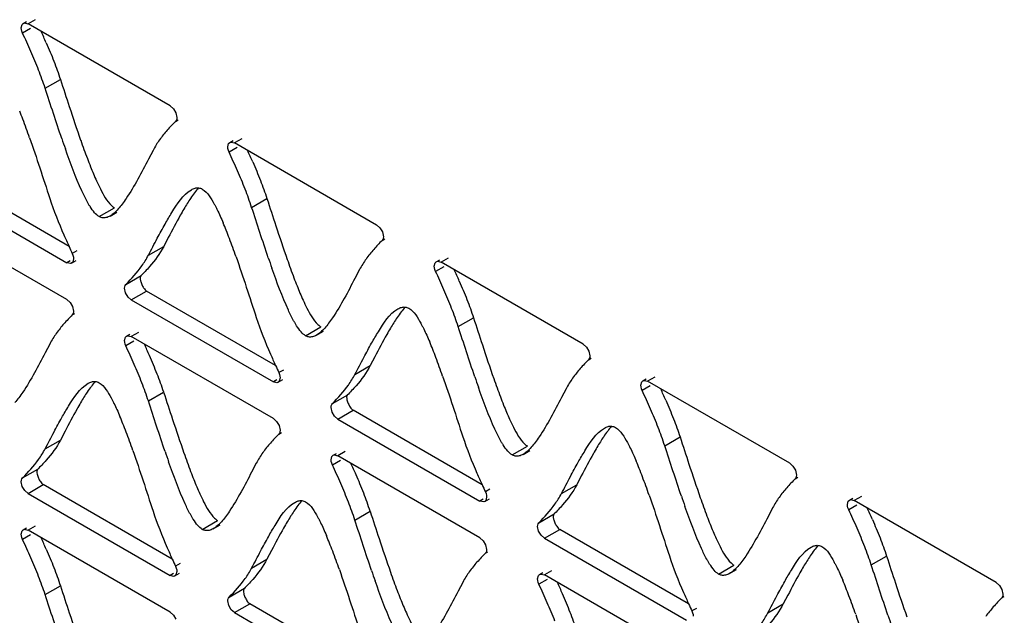
# Model space of a CAD drawing. Units: millimetres. Extents: x -2 to 5252, y -2 to 3712.
# Drawn here: x 3283 to 3330, y 1261 to 1290 of the extents above; entities that cross this region are included whole.
import ezdxf

# ---------------------------------------------------------------- set-up
doc = ezdxf.new("R2010")
doc.units = ezdxf.units.MM
doc.header["$LTSCALE"] = 288.75
doc.layers.add('00_COMPONENTS', color=7, linetype='CONTINUOUS')

msp = doc.modelspace()

# ---------------------------------------------------------------- linework, layer by layer
at = {"layer": '00_COMPONENTS', "linetype": 'Continuous'}
for p, q in [((3282.751, 1290.015), (3282.915, 1290.109)), ((3283.333, 1290.194), (3282.983, 1289.992)), ((3283.11, 1289.771), (3282.718, 1289.545)), ((3289.883, 1286.008), (3282.983, 1289.992)), ((3283.814, 1286.865), (3284.557, 1287.294)), ((3290.148, 1285.254), (3290.275, 1285.328)), ((3290.161, 1285.668), (3290.21, 1285.441)), ((3292.781, 1284.224), (3292.945, 1284.319)), ((3293.363, 1284.404), (3293.013, 1284.202)), ((3289.054, 1283.839), (3288.829, 1283.411)), ((3293.14, 1283.981), (3292.747, 1283.754)), ((3299.912, 1280.217), (3293.013, 1284.202)), ((3277.97, 1282.369), (3284.868, 1278.385)), ((3284.977, 1279.18), (3278.713, 1282.797)), ((3293.844, 1281.074), (3294.586, 1281.503)), ((3286.434, 1280.626), (3287.176, 1281.054)), ((3284.868, 1276.599), (3277.97, 1280.583)), ((3286.965, 1280.654), (3287.297, 1280.846)), ((3289.794, 1279.602), (3289.571, 1279.175)), ((3300.177, 1279.464), (3300.305, 1279.537)), ((3300.191, 1279.877), (3300.24, 1279.65)), ((3288.828, 1278.747), (3289.571, 1279.175)), ((3285.356, 1278.961), (3285.133, 1278.833)), ((3303.392, 1278.613), (3303.042, 1278.411)), ((3285.032, 1278.48), (3284.868, 1278.385)), ((3285.1, 1278.362), (3285.329, 1278.494)), ((3303.169, 1278.19), (3302.777, 1277.964)), ((3302.81, 1278.434), (3302.974, 1278.529)), ((3309.942, 1274.427), (3303.042, 1278.411)), ((3287.735, 1277.332), (3288.477, 1277.76)), ((3299.083, 1278.049), (3298.859, 1277.621)), ((3287.721, 1276.918), (3287.672, 1277.145)), ((3288, 1276.578), (3288.742, 1277.007)), ((3295.006, 1273.39), (3288.742, 1277.007)), ((3285.147, 1276.259), (3285.196, 1276.032)), ((3288, 1276.578), (3294.898, 1272.595)), ((3285.133, 1275.846), (3285.26, 1275.919)), ((3303.873, 1275.284), (3304.616, 1275.713)), ((3296.463, 1274.835), (3297.206, 1275.264)), ((3287.768, 1274.815), (3287.932, 1274.91)), ((3288.349, 1274.994), (3287.999, 1274.792)), ((3294.898, 1270.809), (3287.999, 1274.792)), ((3296.994, 1274.863), (3297.326, 1275.055)), ((3284.038, 1274.432), (3283.813, 1274.004)), ((3288.127, 1274.571), (3287.735, 1274.344)), ((3299.824, 1273.811), (3299.6, 1273.385)), ((3310.22, 1274.087), (3310.269, 1273.86)), ((3298.858, 1272.956), (3299.6, 1273.385)), ((3310.207, 1273.673), (3310.334, 1273.747)), ((3295.385, 1273.171), (3295.163, 1273.042)), ((3313.421, 1272.823), (3313.071, 1272.621)), ((3295.062, 1272.69), (3294.898, 1272.595)), ((3295.129, 1272.572), (3295.358, 1272.704)), ((3313.199, 1272.4), (3312.806, 1272.173)), ((3312.84, 1272.644), (3313.004, 1272.738)), ((3319.971, 1268.637), (3313.071, 1272.621)), ((3288.828, 1271.667), (3289.57, 1272.096)), ((3297.764, 1271.541), (3298.507, 1271.97)), ((3309.113, 1272.259), (3308.888, 1271.83)), ((3297.751, 1271.128), (3297.702, 1271.355)), ((3298.029, 1270.788), (3298.771, 1271.216)), ((3305.036, 1267.599), (3298.771, 1271.216)), ((3295.176, 1270.469), (3295.225, 1270.242)), ((3298.029, 1270.788), (3304.927, 1266.805)), ((3284.781, 1270.193), (3284.557, 1269.767)), ((3295.162, 1270.056), (3295.29, 1270.129)), ((3283.815, 1269.338), (3284.557, 1269.767)), ((3306.493, 1269.045), (3307.235, 1269.474)), ((3313.903, 1269.494), (3314.645, 1269.922)), ((3297.797, 1269.025), (3297.961, 1269.119)), ((3298.379, 1269.204), (3298.029, 1269.002)), ((3304.927, 1265.019), (3298.029, 1269.002)), ((3307.024, 1269.073), (3307.356, 1269.265)), ((3294.067, 1268.642), (3293.843, 1268.213)), ((3298.157, 1268.781), (3297.764, 1268.554)), ((3282.718, 1267.925), (3283.461, 1268.354)), ((3309.853, 1268.021), (3309.63, 1267.595)), ((3320.25, 1268.297), (3320.299, 1268.069)), ((3282.705, 1267.511), (3282.656, 1267.739)), ((3282.983, 1267.172), (3283.725, 1267.6)), ((3289.991, 1263.982), (3283.725, 1267.6)), ((3308.887, 1267.166), (3309.63, 1267.595)), ((3320.236, 1267.883), (3320.363, 1267.957)), ((3282.983, 1267.172), (3289.883, 1263.187)), ((3305.415, 1267.381), (3305.192, 1267.252)), ((3305.091, 1266.899), (3304.927, 1266.805)), ((3305.159, 1266.782), (3305.387, 1266.914)), ((3323.228, 1266.61), (3322.836, 1266.383)), ((3322.869, 1266.853), (3323.033, 1266.948)), ((3323.451, 1267.032), (3323.101, 1266.83)), ((3330.001, 1262.846), (3323.101, 1266.83)), ((3298.857, 1265.877), (3299.6, 1266.305)), ((3307.794, 1265.751), (3308.536, 1266.18)), ((3319.142, 1266.468), (3318.918, 1266.04)), ((3291.447, 1265.428), (3292.19, 1265.856)), ((3291.978, 1265.456), (3292.31, 1265.647)), ((3283.11, 1265.166), (3282.718, 1264.939)), ((3282.751, 1265.41), (3282.915, 1265.504)), ((3283.333, 1265.589), (3282.983, 1265.387)), ((3289.883, 1261.402), (3282.983, 1265.387)), ((3307.78, 1265.337), (3307.731, 1265.565)), ((3308.058, 1264.997), (3308.801, 1265.426)), ((3315.065, 1261.809), (3308.801, 1265.426)), ((3305.206, 1264.679), (3305.255, 1264.451)), ((3308.058, 1264.997), (3314.957, 1261.014)), ((3294.81, 1264.402), (3294.587, 1263.976)), ((3305.192, 1264.265), (3305.319, 1264.339)), ((3290.37, 1263.764), (3290.148, 1263.635)), ((3293.844, 1263.548), (3294.587, 1263.976)), ((3323.932, 1263.703), (3324.675, 1264.132)), ((3290.047, 1263.282), (3289.883, 1263.187)), ((3290.115, 1263.164), (3290.343, 1263.297)), ((3307.827, 1263.234), (3307.991, 1263.329)), ((3308.408, 1263.413), (3308.058, 1263.211)), ((3316.522, 1263.255), (3317.265, 1263.683)), ((3317.053, 1263.283), (3317.385, 1263.474)), ((3304.097, 1262.851), (3303.872, 1262.423)), ((3308.186, 1262.99), (3307.794, 1262.764)), ((3314.957, 1259.228), (3308.058, 1263.211)), ((3283.814, 1262.26), (3284.557, 1262.688)), ((3292.748, 1262.134), (3293.49, 1262.563)), ((3330.279, 1262.506), (3330.328, 1262.279)), ((3292.734, 1261.721), (3292.685, 1261.948)), ((3293.013, 1261.381), (3293.755, 1261.81)), ((3300.021, 1258.192), (3293.755, 1261.81)), ((3318.917, 1261.375), (3319.659, 1261.804)), ((3319.883, 1262.231), (3319.659, 1261.804)), ((3330.266, 1262.093), (3330.393, 1262.166)), ((3293.013, 1261.381), (3299.912, 1257.397)), ((3315.444, 1261.59), (3315.222, 1261.462))]:
    msp.add_line(p, q, dxfattribs=at)
for points in [[(3282.656, 1289.803), (3282.697, 1289.963), (3282.751, 1290.015)], [(3282.751, 1290.015), (3282.811, 1290.035), (3282.982, 1289.992)], [(3282.718, 1289.545), (3282.684, 1289.633), (3282.663, 1289.72), (3282.656, 1289.803)], [(3289.882, 1286.009), (3290.043, 1285.868), (3290.161, 1285.668)], [(3290.21, 1285.441), (3290.203, 1285.366), (3290.182, 1285.303), (3290.148, 1285.254)], [(3292.685, 1284.012), (3292.727, 1284.173), (3292.78, 1284.224)], [(3292.747, 1283.754), (3292.713, 1283.842), (3292.692, 1283.93), (3292.685, 1284.012)], [(3292.78, 1284.224), (3292.84, 1284.244), (3293.012, 1284.202)], [(3299.911, 1280.218), (3300.072, 1280.077), (3300.191, 1279.877)], [(3300.24, 1279.65), (3300.233, 1279.576), (3300.211, 1279.513), (3300.177, 1279.464)], [(3285.196, 1278.574), (3285.154, 1278.414), (3285.1, 1278.362)], [(3285.133, 1278.833), (3285.167, 1278.745), (3285.189, 1278.657), (3285.196, 1278.574)], [(3285.1, 1278.362), (3285.041, 1278.343), (3284.869, 1278.385)], [(3302.714, 1278.222), (3302.756, 1278.382), (3302.81, 1278.434)], [(3302.777, 1277.964), (3302.743, 1278.052), (3302.722, 1278.139), (3302.714, 1278.222)], [(3302.81, 1278.434), (3302.87, 1278.454), (3303.041, 1278.411)], [(3287.672, 1277.145), (3287.679, 1277.22), (3287.7, 1277.283), (3287.735, 1277.332)], [(3288, 1276.577), (3287.84, 1276.718), (3287.721, 1276.918)], [(3284.867, 1276.6), (3285.028, 1276.459), (3285.147, 1276.259)], [(3285.196, 1276.032), (3285.188, 1275.958), (3285.167, 1275.895), (3285.133, 1275.846)], [(3287.672, 1274.603), (3287.714, 1274.763), (3287.767, 1274.815)], [(3287.767, 1274.815), (3287.827, 1274.835), (3287.999, 1274.792)], [(3287.735, 1274.344), (3287.7, 1274.433), (3287.679, 1274.52), (3287.672, 1274.603)], [(3309.941, 1274.428), (3310.102, 1274.287), (3310.22, 1274.087)], [(3310.269, 1273.86), (3310.262, 1273.785), (3310.241, 1273.722), (3310.207, 1273.673)], [(3295.163, 1273.042), (3295.197, 1272.954), (3295.218, 1272.867), (3295.225, 1272.784)], [(3295.13, 1272.572), (3295.07, 1272.552), (3294.899, 1272.595)], [(3295.225, 1272.784), (3295.184, 1272.624), (3295.13, 1272.572)], [(3312.744, 1272.432), (3312.786, 1272.592), (3312.839, 1272.644)], [(3312.806, 1272.173), (3312.772, 1272.262), (3312.751, 1272.349), (3312.744, 1272.432)], [(3312.839, 1272.644), (3312.899, 1272.664), (3313.071, 1272.621)], [(3297.702, 1271.355), (3297.709, 1271.43), (3297.73, 1271.493), (3297.764, 1271.541)], [(3298.03, 1270.787), (3297.869, 1270.928), (3297.751, 1271.128)], [(3294.897, 1270.81), (3295.057, 1270.669), (3295.176, 1270.469)], [(3295.225, 1270.242), (3295.218, 1270.167), (3295.197, 1270.104), (3295.162, 1270.056)], [(3297.701, 1268.813), (3297.743, 1268.973), (3297.797, 1269.025)], [(3297.797, 1269.025), (3297.857, 1269.045), (3298.028, 1269.002)], [(3297.764, 1268.554), (3297.73, 1268.642), (3297.709, 1268.73), (3297.701, 1268.813)], [(3319.97, 1268.637), (3320.131, 1268.496), (3320.25, 1268.297)], [(3320.299, 1268.069), (3320.292, 1267.995), (3320.27, 1267.932), (3320.236, 1267.883)], [(3282.656, 1267.739), (3282.663, 1267.813), (3282.684, 1267.876), (3282.718, 1267.925)], [(3282.984, 1267.171), (3282.823, 1267.312), (3282.705, 1267.511)], [(3305.192, 1267.252), (3305.226, 1267.164), (3305.248, 1267.076), (3305.255, 1266.994)], [(3305.159, 1266.782), (3305.1, 1266.762), (3304.928, 1266.804)], [(3305.255, 1266.994), (3305.213, 1266.833), (3305.159, 1266.782)], [(3322.773, 1266.641), (3322.815, 1266.802), (3322.869, 1266.853)], [(3322.836, 1266.383), (3322.802, 1266.471), (3322.781, 1266.559), (3322.773, 1266.641)], [(3322.869, 1266.853), (3322.929, 1266.873), (3323.1, 1266.831)], [(3307.731, 1265.565), (3307.738, 1265.639), (3307.759, 1265.702), (3307.794, 1265.751)], [(3282.656, 1265.198), (3282.697, 1265.358), (3282.751, 1265.41)], [(3282.718, 1264.939), (3282.684, 1265.027), (3282.663, 1265.115), (3282.656, 1265.198)], [(3282.751, 1265.41), (3282.811, 1265.429), (3282.982, 1265.387)], [(3308.059, 1264.997), (3307.899, 1265.138), (3307.78, 1265.337)], [(3304.926, 1265.019), (3305.087, 1264.878), (3305.206, 1264.679)], [(3305.255, 1264.451), (3305.247, 1264.377), (3305.226, 1264.314), (3305.192, 1264.265)], [(3290.21, 1263.376), (3290.169, 1263.216), (3290.115, 1263.164)], [(3290.148, 1263.635), (3290.182, 1263.547), (3290.203, 1263.459), (3290.21, 1263.376)], [(3307.826, 1263.234), (3307.886, 1263.254), (3308.057, 1263.212)], [(3290.115, 1263.164), (3290.055, 1263.145), (3289.884, 1263.187)], [(3307.731, 1263.022), (3307.772, 1263.183), (3307.826, 1263.234)], [(3307.794, 1262.764), (3307.759, 1262.852), (3307.738, 1262.939), (3307.731, 1263.022)], [(3330, 1262.847), (3330.161, 1262.706), (3330.279, 1262.506)], [(3330.328, 1262.279), (3330.321, 1262.204), (3330.3, 1262.141), (3330.266, 1262.093)], [(3292.685, 1261.948), (3292.692, 1262.023), (3292.713, 1262.086), (3292.748, 1262.134)], [(3289.882, 1261.403), (3290.043, 1261.262), (3290.161, 1261.063)], [(3293.013, 1261.38), (3292.853, 1261.521), (3292.734, 1261.721)], [(3315.222, 1261.462), (3315.256, 1261.373), (3315.277, 1261.286), (3315.284, 1261.203)]]:
    msp.add_lwpolyline(points, dxfattribs=at)
for centre, radius, start, end in [((3247.39, 1273.117), 39.814, 23.6214, 24.4982), ((3259.15, 1276.435), 25.213, 20.7177, 21.6811), ((3246.778, 1271.788), 38.429, 19.2535, 20.6718), ((3342.115, 1304.007), 60.738, 198.81498, 199.31715), ((3321.713, 1296.984), 38.319, 199.2697, 200.6903), ((3257.42, 1267.326), 39.814, 23.6214, 24.4982), ((3309.396, 1292.354), 25.161, 200.7361, 201.7004), ((3305.217, 1272.34), 17.026, 149.4581, 150.6318), ((3275.078, 1272.991), 18.865, 21.6765, 22.8687), ((3320.388, 1295.31), 38.914, 203.5934, 204.4892), ((3269.18, 1270.644), 25.213, 20.7177, 21.6811), ((3256.807, 1265.998), 38.429, 19.2535, 20.6718), ((3346.171, 1307.029), 67.236, 204.46943, 204.79453), ((3352.144, 1298.217), 60.738, 198.81498, 199.31715), ((3331.742, 1291.194), 38.319, 199.2697, 200.6903), ((3319.425, 1286.563), 25.161, 200.7361, 201.7004), ((3267.449, 1261.536), 39.814, 23.6214, 24.4982), ((3315.247, 1266.55), 17.026, 149.4581, 150.6318), ((3254.364, 1258.82), 37.658, 23.5569, 24.483), ((3285.108, 1267.201), 18.865, 21.6765, 22.8687), ((3266.509, 1264.095), 24.417, 21.3266, 23.6021), ((3330.417, 1289.52), 38.914, 203.5934, 204.4892), ((3279.209, 1264.854), 25.213, 20.7177, 21.6811), ((3266.837, 1260.207), 38.429, 19.2535, 20.6718), ((3265.761, 1263.664), 24.423, 21.3282, 23.6032), ((3356.201, 1301.239), 67.236, 204.46943, 204.79453), ((3273.256, 1266.729), 17.175, 18.2096, 21.326), ((3362.173, 1292.426), 60.738, 198.81498, 199.31715), ((3272.512, 1266.299), 17.176, 18.2097, 21.3276), ((3341.772, 1285.403), 38.319, 199.2697, 200.6903), ((3329.455, 1280.773), 25.161, 200.7361, 201.7004), ((3277.478, 1255.746), 39.814, 23.6214, 24.4982), ((3300.255, 1262.914), 17.079, 149.4981, 150.6681), ((3270.054, 1263.578), 18.876, 21.6805, 22.8717), ((3264.154, 1261.23), 25.226, 20.7222, 21.6851), ((3251.787, 1256.584), 38.438, 19.2585, 20.6764), ((3346.999, 1288.78), 60.607, 198.83072, 199.33414), ((3326.732, 1281.798), 38.328, 199.287, 200.7072), ((3325.276, 1260.76), 17.026, 149.4581, 150.6318), ((3264.393, 1253.03), 37.658, 23.5569, 24.483), ((3295.137, 1261.41), 18.865, 21.6765, 22.8687), ((3314.442, 1277.173), 25.197, 200.7528, 201.7153), ((3276.539, 1258.304), 24.417, 21.3266, 23.6021), ((3340.447, 1283.73), 38.914, 203.5934, 204.4892), ((3289.239, 1259.064), 25.213, 20.7177, 21.6811), ((3275.791, 1257.873), 24.423, 21.3282, 23.6032), ((3366.23, 1295.449), 67.236, 204.46943, 204.79453), ((3276.866, 1254.417), 38.429, 19.2535, 20.6718), ((3283.285, 1260.938), 17.175, 18.2096, 21.326), ((3282.541, 1260.509), 17.176, 18.2097, 21.3276), ((3372.203, 1286.636), 60.738, 198.81498, 199.31715), ((3351.801, 1279.613), 38.319, 199.2697, 200.6903), ((3287.508, 1249.955), 39.814, 23.6214, 24.4982), ((3310.284, 1257.124), 17.079, 149.4981, 150.6681), ((3339.484, 1274.983), 25.161, 200.7361, 201.7004), ((3247.39, 1248.512), 39.814, 23.6214, 24.4982), ((3280.083, 1257.787), 18.876, 21.6805, 22.8717), ((3274.184, 1255.44), 25.226, 20.7222, 21.6851), ((3324.467, 1279.684), 37.886, 203.5661, 204.486), ((3261.816, 1250.794), 38.438, 19.2585, 20.6764), ((3347.151, 1289.992), 62.801, 204.46679, 204.81455), ((3357.029, 1282.99), 60.607, 198.83072, 199.33414), ((3336.761, 1276.007), 38.328, 199.287, 200.7072), ((3335.306, 1254.969), 17.026, 149.4581, 150.6318), ((3274.423, 1247.239), 37.658, 23.5569, 24.483), ((3305.167, 1255.62), 18.865, 21.6765, 22.8687), ((3324.471, 1271.383), 25.197, 200.7528, 201.7153), ((3286.568, 1252.514), 24.417, 21.3266, 23.6021), ((3350.476, 1277.939), 38.914, 203.5934, 204.4892), ((3299.268, 1253.273), 25.213, 20.7177, 21.6811), ((3285.82, 1252.083), 24.423, 21.3282, 23.6032), ((3376.26, 1289.658), 67.236, 204.46943, 204.79453), ((3286.896, 1248.627), 38.429, 19.2535, 20.6718), ((3293.314, 1255.148), 17.175, 18.2096, 21.326), ((3382.232, 1280.846), 60.738, 198.81498, 199.31715)]:
    msp.add_arc(centre, radius, start, end, dxfattribs=at)
for points in [[(3283.125, 1288.642), (3282.993, 1288.944), (3282.856, 1289.245), (3282.718, 1289.545)], [(3283.868, 1289.07), (3283.997, 1288.773), (3284.123, 1288.474), (3284.24, 1288.173)], [(3283.498, 1287.745), (3283.38, 1288.046), (3283.255, 1288.345), (3283.125, 1288.642)], [(3284.24, 1288.173), (3284.353, 1287.883), (3284.46, 1287.59), (3284.557, 1287.294)], [(3283.814, 1286.865), (3283.717, 1287.161), (3283.611, 1287.454), (3283.498, 1287.745)], [(3284.557, 1287.294), (3284.701, 1286.853), (3284.845, 1286.411), (3284.989, 1285.971)], [(3284.622, 1284.418), (3284.345, 1285.231), (3284.082, 1286.049), (3283.814, 1286.865)], [(3284.989, 1285.971), (3285.169, 1285.425), (3285.35, 1284.88), (3285.54, 1284.338)], [(3283.057, 1284.46), (3283.4, 1283.483), (3283.716, 1282.496), (3284.038, 1281.512)], [(3288.829, 1283.411), (3288.49, 1282.763), (3288.155, 1282.109), (3287.746, 1281.502)], [(3293.155, 1282.851), (3293.023, 1283.154), (3292.886, 1283.454), (3292.747, 1283.754)], [(3286.018, 1283.051), (3286.111, 1282.817), (3286.208, 1282.585), (3286.312, 1282.356)], [(3293.527, 1281.954), (3293.409, 1282.256), (3293.284, 1282.555), (3293.155, 1282.851)], [(3293.897, 1283.279), (3294.027, 1282.983), (3294.152, 1282.684), (3294.27, 1282.382)], [(3294.27, 1282.382), (3294.383, 1282.092), (3294.489, 1281.799), (3294.586, 1281.503)], [(3291.448, 1281.96), (3291.718, 1281.805), (3291.88, 1281.502), (3292.03, 1281.229)], [(3293.844, 1281.074), (3293.747, 1281.371), (3293.64, 1281.664), (3293.527, 1281.954)], [(3284.038, 1281.512), (3284.236, 1280.908), (3284.473, 1280.317), (3284.726, 1279.735)], [(3294.586, 1281.503), (3294.731, 1281.062), (3294.874, 1280.621), (3295.019, 1280.18)], [(3294.652, 1278.628), (3294.374, 1279.441), (3294.111, 1280.258), (3293.844, 1281.074)], [(3290.38, 1280.69), (3290.177, 1280.331), (3289.986, 1279.967), (3289.794, 1279.602)], [(3289.261, 1279.571), (3289.385, 1279.804), (3289.51, 1280.036), (3289.639, 1280.265)], [(3295.019, 1280.18), (3295.198, 1279.635), (3295.38, 1279.09), (3295.57, 1278.548)], [(3288.828, 1278.747), (3288.973, 1279.021), (3289.116, 1279.297), (3289.261, 1279.571)], [(3289.571, 1279.175), (3289.384, 1278.822), (3289.147, 1278.493), (3288.884, 1278.193)], [(3293.087, 1278.67), (3293.43, 1277.692), (3293.745, 1276.706), (3294.068, 1275.721)], [(3287.735, 1277.332), (3288.014, 1277.613), (3288.283, 1277.908), (3288.512, 1278.233)], [(3298.859, 1277.621), (3298.519, 1276.973), (3298.184, 1276.319), (3297.775, 1275.712)], [(3303.184, 1277.061), (3303.052, 1277.364), (3302.915, 1277.664), (3302.777, 1277.964)], [(3296.048, 1277.26), (3296.141, 1277.027), (3296.238, 1276.795), (3296.342, 1276.566)], [(3303.927, 1277.489), (3304.056, 1277.192), (3304.181, 1276.894), (3304.299, 1276.592)], [(3303.556, 1276.164), (3303.439, 1276.466), (3303.314, 1276.764), (3303.184, 1277.061)], [(3301.478, 1276.17), (3301.747, 1276.014), (3301.909, 1275.712), (3302.059, 1275.439)], [(3303.873, 1275.284), (3303.776, 1275.58), (3303.67, 1275.874), (3303.556, 1276.164)], [(3304.299, 1276.592), (3304.412, 1276.302), (3304.519, 1276.009), (3304.616, 1275.713)], [(3294.068, 1275.721), (3294.265, 1275.118), (3294.502, 1274.527), (3294.756, 1273.945)], [(3304.616, 1275.713), (3304.76, 1275.272), (3304.903, 1274.831), (3305.048, 1274.39)], [(3304.681, 1272.837), (3304.404, 1273.65), (3304.141, 1274.468), (3303.873, 1275.284)], [(3300.409, 1274.9), (3300.207, 1274.541), (3300.015, 1274.176), (3299.824, 1273.811)], [(3288.141, 1273.443), (3288.009, 1273.745), (3287.873, 1274.045), (3287.735, 1274.344)], [(3299.291, 1273.781), (3299.414, 1274.013), (3299.539, 1274.245), (3299.669, 1274.475)], [(3305.048, 1274.39), (3305.228, 1273.844), (3305.409, 1273.299), (3305.599, 1272.757)], [(3283.813, 1274.004), (3283.474, 1273.356), (3283.139, 1272.702), (3282.73, 1272.095)], [(3298.858, 1272.956), (3299.002, 1273.231), (3299.145, 1273.506), (3299.291, 1273.781)], [(3299.6, 1273.385), (3299.414, 1273.031), (3299.176, 1272.703), (3298.913, 1272.402)], [(3303.116, 1272.879), (3303.459, 1271.902), (3303.775, 1270.915), (3304.097, 1269.931)], [(3286.435, 1272.552), (3286.704, 1272.396), (3286.866, 1272.094), (3287.016, 1271.821)], [(3297.764, 1271.541), (3298.043, 1271.823), (3298.313, 1272.118), (3298.542, 1272.442)], [(3289.57, 1272.096), (3289.715, 1271.654), (3289.858, 1271.212), (3290.003, 1270.771)], [(3313.214, 1271.271), (3313.082, 1271.573), (3312.945, 1271.874), (3312.806, 1272.173)], [(3289.637, 1269.218), (3289.359, 1270.032), (3289.095, 1270.85), (3288.828, 1271.667)], [(3306.077, 1271.47), (3306.17, 1271.236), (3306.267, 1271.004), (3306.371, 1270.775)], [(3308.888, 1271.83), (3308.549, 1271.182), (3308.214, 1270.528), (3307.805, 1269.922)], [(3313.956, 1271.699), (3314.086, 1271.402), (3314.211, 1271.103), (3314.329, 1270.802)], [(3285.365, 1271.281), (3285.163, 1270.922), (3284.972, 1270.557), (3284.781, 1270.193)], [(3313.586, 1270.374), (3313.468, 1270.675), (3313.343, 1270.974), (3313.214, 1271.271)], [(3284.247, 1270.162), (3284.371, 1270.394), (3284.496, 1270.626), (3284.625, 1270.856)], [(3290.003, 1270.771), (3290.183, 1270.225), (3290.365, 1269.68), (3290.555, 1269.138)], [(3314.329, 1270.802), (3314.442, 1270.511), (3314.548, 1270.218), (3314.645, 1269.922)], [(3283.815, 1269.338), (3283.959, 1269.613), (3284.102, 1269.888), (3284.247, 1270.162)], [(3304.097, 1269.931), (3304.295, 1269.327), (3304.531, 1268.737), (3304.785, 1268.155)], [(3311.507, 1270.38), (3311.777, 1270.224), (3311.938, 1269.921), (3312.089, 1269.649)], [(3313.903, 1269.494), (3313.806, 1269.79), (3313.699, 1270.083), (3313.586, 1270.374)], [(3284.557, 1269.767), (3284.371, 1269.413), (3284.132, 1269.086), (3283.868, 1268.786)], [(3314.711, 1267.047), (3314.433, 1267.86), (3314.17, 1268.678), (3313.903, 1269.494)], [(3314.645, 1269.922), (3314.79, 1269.481), (3314.933, 1269.04), (3315.078, 1268.599)], [(3288.073, 1269.262), (3288.416, 1268.284), (3288.732, 1267.297), (3289.054, 1266.313)], [(3310.439, 1269.109), (3310.236, 1268.75), (3310.045, 1268.386), (3309.853, 1268.021)], [(3282.718, 1267.925), (3282.997, 1268.207), (3283.268, 1268.501), (3283.498, 1268.825)], [(3298.171, 1267.652), (3298.039, 1267.954), (3297.902, 1268.255), (3297.764, 1268.554)], [(3309.32, 1267.99), (3309.444, 1268.223), (3309.569, 1268.455), (3309.698, 1268.685)], [(3315.078, 1268.599), (3315.257, 1268.054), (3315.439, 1267.509), (3315.629, 1266.967)], [(3293.843, 1268.213), (3293.503, 1267.565), (3293.168, 1266.911), (3292.76, 1266.305)], [(3291.033, 1267.851), (3291.126, 1267.617), (3291.223, 1267.385), (3291.327, 1267.157)], [(3308.887, 1267.166), (3309.032, 1267.441), (3309.175, 1267.716), (3309.32, 1267.99)], [(3309.63, 1267.595), (3309.443, 1267.241), (3309.206, 1266.913), (3308.943, 1266.612)], [(3313.146, 1267.089), (3313.489, 1266.111), (3313.804, 1265.125), (3314.127, 1264.14)], [(3296.464, 1266.762), (3296.734, 1266.606), (3296.895, 1266.303), (3297.046, 1266.031)], [(3307.794, 1265.751), (3308.073, 1266.033), (3308.342, 1266.328), (3308.571, 1266.652)], [(3289.054, 1266.313), (3289.252, 1265.71), (3289.488, 1265.119), (3289.741, 1264.537)], [(3299.6, 1266.305), (3299.744, 1265.864), (3299.888, 1265.422), (3300.033, 1264.981)], [(3323.243, 1265.48), (3323.111, 1265.783), (3322.974, 1266.083), (3322.836, 1266.383)], [(3299.666, 1263.428), (3299.388, 1264.241), (3299.125, 1265.06), (3298.857, 1265.877)], [(3316.107, 1265.68), (3316.2, 1265.446), (3316.297, 1265.214), (3316.401, 1264.985)], [(3318.918, 1266.04), (3318.578, 1265.392), (3318.243, 1264.738), (3317.834, 1264.131)], [(3323.986, 1265.908), (3324.115, 1265.612), (3324.24, 1265.313), (3324.358, 1265.011)], [(3295.395, 1265.49), (3295.193, 1265.131), (3295.001, 1264.767), (3294.81, 1264.402)], [(3323.615, 1264.583), (3323.498, 1264.885), (3323.373, 1265.183), (3323.243, 1265.48)], [(3283.125, 1264.036), (3282.993, 1264.339), (3282.856, 1264.64), (3282.718, 1264.939)], [(3294.277, 1264.371), (3294.4, 1264.604), (3294.525, 1264.836), (3294.654, 1265.065)], [(3300.033, 1264.981), (3300.212, 1264.435), (3300.394, 1263.89), (3300.585, 1263.347)], [(3324.358, 1265.011), (3324.471, 1264.721), (3324.578, 1264.428), (3324.675, 1264.132)], [(3283.868, 1264.465), (3283.997, 1264.168), (3284.123, 1263.869), (3284.24, 1263.568)], [(3293.844, 1263.548), (3293.989, 1263.822), (3294.132, 1264.097), (3294.277, 1264.371)], [(3321.537, 1264.589), (3321.806, 1264.434), (3321.968, 1264.131), (3322.118, 1263.858)], [(3323.932, 1263.703), (3323.835, 1264), (3323.729, 1264.293), (3323.615, 1264.583)], [(3283.498, 1263.139), (3283.38, 1263.441), (3283.255, 1263.74), (3283.125, 1264.036)], [(3294.587, 1263.976), (3294.4, 1263.623), (3294.162, 1263.296), (3293.897, 1262.996)], [(3314.127, 1264.14), (3314.324, 1263.537), (3314.561, 1262.946), (3314.815, 1262.364)], [(3324.675, 1264.132), (3324.819, 1263.691), (3324.962, 1263.25), (3325.107, 1262.809)], [(3284.24, 1263.568), (3284.353, 1263.277), (3284.46, 1262.984), (3284.557, 1262.688)], [(3298.103, 1263.471), (3298.446, 1262.494), (3298.761, 1261.507), (3299.084, 1260.522)], [(3320.468, 1263.319), (3320.266, 1262.96), (3320.074, 1262.595), (3319.883, 1262.231)], [(3324.74, 1261.257), (3324.463, 1262.07), (3324.2, 1262.887), (3323.932, 1263.703)], [(3283.814, 1262.26), (3283.717, 1262.556), (3283.611, 1262.849), (3283.498, 1263.139)], [(3292.748, 1262.134), (3293.026, 1262.417), (3293.298, 1262.711), (3293.527, 1263.034)], [(3308.2, 1261.862), (3308.068, 1262.164), (3307.932, 1262.464), (3307.794, 1262.764)], [(3319.35, 1262.2), (3319.473, 1262.433), (3319.598, 1262.665), (3319.728, 1262.894)], [(3325.107, 1262.809), (3325.287, 1262.264), (3325.468, 1261.719), (3325.658, 1261.177)], [(3284.557, 1262.688), (3284.701, 1262.247), (3284.845, 1261.806), (3284.989, 1261.365)], [(3303.872, 1262.423), (3303.533, 1261.775), (3303.198, 1261.121), (3302.789, 1260.514)], [(3284.622, 1259.813), (3284.345, 1260.626), (3284.082, 1261.443), (3283.814, 1262.26)], [(3301.063, 1262.06), (3301.156, 1261.827), (3301.253, 1261.595), (3301.357, 1261.366)], [(3318.917, 1261.375), (3319.061, 1261.65), (3319.204, 1261.926), (3319.35, 1262.2)], [(3319.659, 1261.804), (3319.473, 1261.451), (3319.235, 1261.122), (3318.972, 1260.822)], [(3284.989, 1261.365), (3285.169, 1260.82), (3285.35, 1260.275), (3285.54, 1259.733)], [(3323.175, 1261.298), (3323.518, 1260.321), (3323.834, 1259.334), (3324.156, 1258.35)]]:
    msp.add_open_spline(points, degree=3, dxfattribs=at)
for points, knots in [([(3290.148, 1285.254), (3290.08, 1285.185), (3289.941, 1285.044), (3289.808, 1284.898), (3289.741, 1284.822)], [0, 0, 0, 0, 0.488953, 1, 1, 1, 1]), ([(3289.741, 1284.822), (3289.676, 1284.748), (3289.548, 1284.596), (3289.429, 1284.436), (3289.37, 1284.354)], [0, 0, 0, 0, 0.490662, 1, 1, 1, 1]), ([(3289.37, 1284.354), (3289.313, 1284.273), (3289.202, 1284.105), (3289.102, 1283.93), (3289.054, 1283.839)], [0, 0, 0, 0, 0.490397, 1, 1, 1, 1]), ([(3285.853, 1281.356), (3285.761, 1281.524), (3285.355, 1282.354), (3285.038, 1283.224), (3284.796, 1283.915)], [0, 0, 0, 0, 0.207193, 1, 1, 1, 1]), ([(3286.312, 1282.356), (3286.372, 1282.225), (3286.573, 1281.809), (3286.801, 1281.387), (3287.033, 1281.165)], [0, 0, 0, 0, 0.30887, 1, 1, 1, 1]), ([(3289.639, 1280.265), (3289.745, 1280.452), (3290.103, 1281.047), (3290.497, 1281.688), (3290.92, 1281.932)], [0, 0, 0, 0, 0.305559, 1, 1, 1, 1]), ([(3291.266, 1282.018), (3291.198, 1281.942), (3291.064, 1281.777), (3290.942, 1281.603), (3290.879, 1281.511)], [0, 0, 0, 0, 0.475189, 1, 1, 1, 1]), ([(3290.92, 1281.932), (3290.975, 1281.964), (3291.086, 1282.014), (3291.209, 1282.027), (3291.265, 1282.021)], [0, 0, 0, 0, 0.52669, 1, 1, 1, 1]), ([(3291.265, 1282.021), (3291.297, 1282.018), (3291.36, 1282.004), (3291.42, 1281.977), (3291.448, 1281.96)], [0, 0, 0, 0, 0.487237, 1, 1, 1, 1]), ([(3287.746, 1281.502), (3287.684, 1281.41), (3287.561, 1281.237), (3287.428, 1281.072), (3287.361, 1280.997)], [0, 0, 0, 0, 0.524768, 1, 1, 1, 1]), ([(3290.879, 1281.511), (3290.824, 1281.428), (3290.713, 1281.257), (3290.607, 1281.082), (3290.554, 1280.992)], [0, 0, 0, 0, 0.487017, 1, 1, 1, 1]), ([(3285.996, 1281.114), (3285.971, 1281.152), (3285.923, 1281.232), (3285.876, 1281.314), (3285.853, 1281.356)], [0, 0, 0, 0, 0.484554, 1, 1, 1, 1]), ([(3286.434, 1280.626), (3286.352, 1280.673), (3286.19, 1280.828), (3286.063, 1281.008), (3285.996, 1281.114)], [0, 0, 0, 0, 0.429462, 1, 1, 1, 1]), ([(3287.361, 1280.997), (3287.298, 1280.926), (3287.175, 1280.801), (3287.035, 1280.694), (3286.965, 1280.654)], [0, 0, 0, 0, 0.538324, 1, 1, 1, 1]), ([(3287.033, 1281.165), (3287.056, 1281.143), (3287.102, 1281.103), (3287.152, 1281.069), (3287.176, 1281.054)], [0, 0, 0, 0, 0.526501, 1, 1, 1, 1]), ([(3292.03, 1281.229), (3292.054, 1281.186), (3292.102, 1281.095), (3292.149, 1281.004), (3292.172, 1280.957)], [0, 0, 0, 0, 0.487389, 1, 1, 1, 1]), ([(3292.172, 1280.957), (3292.221, 1280.857), (3292.32, 1280.646), (3292.413, 1280.433), (3292.46, 1280.322)], [0, 0, 0, 0, 0.480658, 1, 1, 1, 1]), ([(3286.578, 1280.571), (3286.553, 1280.576), (3286.503, 1280.59), (3286.457, 1280.613), (3286.434, 1280.626)], [0, 0, 0, 0, 0.487974, 1, 1, 1, 1]), ([(3286.965, 1280.654), (3286.904, 1280.618), (3286.779, 1280.563), (3286.64, 1280.558), (3286.578, 1280.571)], [0, 0, 0, 0, 0.526522, 1, 1, 1, 1]), ([(3299.77, 1279.031), (3299.706, 1278.958), (3299.578, 1278.805), (3299.458, 1278.646), (3299.4, 1278.563)], [0, 0, 0, 0, 0.490662, 1, 1, 1, 1]), ([(3300.177, 1279.464), (3300.109, 1279.395), (3299.971, 1279.253), (3299.837, 1279.107), (3299.77, 1279.031)], [0, 0, 0, 0, 0.488953, 1, 1, 1, 1]), ([(3288.512, 1278.233), (3288.569, 1278.313), (3288.68, 1278.481), (3288.78, 1278.656), (3288.828, 1278.747)], [0, 0, 0, 0, 0.490451, 1, 1, 1, 1]), ([(3299.4, 1278.563), (3299.343, 1278.483), (3299.231, 1278.315), (3299.131, 1278.14), (3299.083, 1278.049)], [0, 0, 0, 0, 0.490397, 1, 1, 1, 1]), ([(3288.884, 1278.193), (3288.814, 1278.113), (3288.674, 1277.961), (3288.53, 1277.813), (3288.459, 1277.741)], [0, 0, 0, 0, 0.511716, 1, 1, 1, 1]), ([(3295.882, 1275.566), (3295.79, 1275.734), (3295.384, 1276.564), (3295.068, 1277.434), (3294.826, 1278.125)], [0, 0, 0, 0, 0.207193, 1, 1, 1, 1]), ([(3288.459, 1277.741), (3288.436, 1277.718), (3288.42, 1277.633), (3288.433, 1277.556), (3288.444, 1277.511)], [0, 0, 0, 0, 0.408792, 1, 1, 1, 1]), ([(3288.444, 1277.511), (3288.458, 1277.449), (3288.502, 1277.326), (3288.563, 1277.211), (3288.599, 1277.157)], [0, 0, 0, 0, 0.494249, 1, 1, 1, 1]), ([(3288.599, 1277.157), (3288.62, 1277.125), (3288.662, 1277.069), (3288.715, 1277.022), (3288.743, 1277.006)], [0, 0, 0, 0, 0.546415, 1, 1, 1, 1]), ([(3296.342, 1276.566), (3296.401, 1276.435), (3296.603, 1276.019), (3296.83, 1275.597), (3297.063, 1275.375)], [0, 0, 0, 0, 0.30887, 1, 1, 1, 1]), ([(3301.295, 1276.227), (3301.228, 1276.152), (3301.094, 1275.986), (3300.971, 1275.813), (3300.909, 1275.72)], [0, 0, 0, 0, 0.475189, 1, 1, 1, 1]), ([(3300.949, 1276.142), (3301.004, 1276.173), (3301.115, 1276.224), (3301.238, 1276.236), (3301.295, 1276.231)], [0, 0, 0, 0, 0.52669, 1, 1, 1, 1]), ([(3301.295, 1276.231), (3301.326, 1276.227), (3301.39, 1276.214), (3301.449, 1276.187), (3301.478, 1276.17)], [0, 0, 0, 0, 0.487237, 1, 1, 1, 1]), ([(3285.133, 1275.846), (3285.065, 1275.777), (3284.927, 1275.635), (3284.793, 1275.489), (3284.726, 1275.413)], [0, 0, 0, 0, 0.489014, 1, 1, 1, 1]), ([(3297.775, 1275.712), (3297.713, 1275.62), (3297.591, 1275.447), (3297.457, 1275.281), (3297.39, 1275.206)], [0, 0, 0, 0, 0.524768, 1, 1, 1, 1]), ([(3299.669, 1274.475), (3299.774, 1274.662), (3300.132, 1275.257), (3300.526, 1275.898), (3300.949, 1276.142)], [0, 0, 0, 0, 0.305559, 1, 1, 1, 1]), ([(3300.909, 1275.72), (3300.853, 1275.638), (3300.742, 1275.466), (3300.637, 1275.292), (3300.583, 1275.202)], [0, 0, 0, 0, 0.487017, 1, 1, 1, 1]), ([(3284.726, 1275.413), (3284.661, 1275.34), (3284.533, 1275.187), (3284.413, 1275.028), (3284.354, 1274.946)], [0, 0, 0, 0, 0.490839, 1, 1, 1, 1]), ([(3296.025, 1275.324), (3296.001, 1275.362), (3295.952, 1275.442), (3295.906, 1275.524), (3295.882, 1275.566)], [0, 0, 0, 0, 0.484554, 1, 1, 1, 1]), ([(3296.463, 1274.835), (3296.382, 1274.883), (3296.219, 1275.038), (3296.093, 1275.218), (3296.025, 1275.324)], [0, 0, 0, 0, 0.429462, 1, 1, 1, 1]), ([(3297.39, 1275.206), (3297.328, 1275.136), (3297.205, 1275.01), (3297.064, 1274.904), (3296.994, 1274.863)], [0, 0, 0, 0, 0.538324, 1, 1, 1, 1]), ([(3297.063, 1275.375), (3297.086, 1275.353), (3297.131, 1275.313), (3297.181, 1275.278), (3297.206, 1275.264)], [0, 0, 0, 0, 0.526501, 1, 1, 1, 1]), ([(3302.059, 1275.439), (3302.084, 1275.395), (3302.132, 1275.305), (3302.178, 1275.213), (3302.201, 1275.166)], [0, 0, 0, 0, 0.487389, 1, 1, 1, 1]), ([(3284.354, 1274.946), (3284.297, 1274.865), (3284.186, 1274.697), (3284.086, 1274.523), (3284.038, 1274.432)], [0, 0, 0, 0, 0.490598, 1, 1, 1, 1]), ([(3296.607, 1274.78), (3296.582, 1274.785), (3296.533, 1274.8), (3296.486, 1274.822), (3296.463, 1274.835)], [0, 0, 0, 0, 0.487974, 1, 1, 1, 1]), ([(3296.994, 1274.863), (3296.933, 1274.828), (3296.808, 1274.773), (3296.669, 1274.768), (3296.607, 1274.78)], [0, 0, 0, 0, 0.526522, 1, 1, 1, 1]), ([(3302.201, 1275.166), (3302.251, 1275.066), (3302.35, 1274.856), (3302.443, 1274.643), (3302.49, 1274.532)], [0, 0, 0, 0, 0.480658, 1, 1, 1, 1]), ([(3310.207, 1273.673), (3310.139, 1273.605), (3310, 1273.463), (3309.866, 1273.317), (3309.8, 1273.241)], [0, 0, 0, 0, 0.488953, 1, 1, 1, 1]), ([(3298.542, 1272.442), (3298.599, 1272.523), (3298.71, 1272.691), (3298.81, 1272.866), (3298.858, 1272.956)], [0, 0, 0, 0, 0.490451, 1, 1, 1, 1]), ([(3309.8, 1273.241), (3309.735, 1273.167), (3309.607, 1273.015), (3309.488, 1272.856), (3309.429, 1272.773)], [0, 0, 0, 0, 0.490662, 1, 1, 1, 1]), ([(3284.625, 1270.856), (3284.73, 1271.043), (3285.088, 1271.638), (3285.482, 1272.28), (3285.905, 1272.524)], [0, 0, 0, 0, 0.305582, 1, 1, 1, 1]), ([(3286.251, 1272.61), (3286.183, 1272.534), (3286.049, 1272.368), (3285.927, 1272.194), (3285.864, 1272.102)], [0, 0, 0, 0, 0.475161, 1, 1, 1, 1]), ([(3285.905, 1272.524), (3285.96, 1272.556), (3286.071, 1272.606), (3286.194, 1272.619), (3286.25, 1272.613)], [0, 0, 0, 0, 0.526474, 1, 1, 1, 1]), ([(3286.25, 1272.613), (3286.282, 1272.61), (3286.346, 1272.596), (3286.406, 1272.569), (3286.435, 1272.552)], [0, 0, 0, 0, 0.487091, 1, 1, 1, 1]), ([(3298.913, 1272.402), (3298.844, 1272.323), (3298.704, 1272.17), (3298.559, 1272.023), (3298.488, 1271.951)], [0, 0, 0, 0, 0.511716, 1, 1, 1, 1]), ([(3305.912, 1269.776), (3305.819, 1269.943), (3305.413, 1270.774), (3305.097, 1271.644), (3304.855, 1272.334)], [0, 0, 0, 0, 0.207193, 1, 1, 1, 1]), ([(3309.429, 1272.773), (3309.372, 1272.692), (3309.261, 1272.524), (3309.161, 1272.349), (3309.113, 1272.259)], [0, 0, 0, 0, 0.490397, 1, 1, 1, 1]), ([(3282.73, 1272.095), (3282.668, 1272.003), (3282.546, 1271.829), (3282.412, 1271.664), (3282.345, 1271.589)], [0, 0, 0, 0, 0.524768, 1, 1, 1, 1]), ([(3285.864, 1272.102), (3285.809, 1272.019), (3285.698, 1271.848), (3285.592, 1271.673), (3285.539, 1271.583)], [0, 0, 0, 0, 0.487005, 1, 1, 1, 1]), ([(3298.488, 1271.951), (3298.466, 1271.928), (3298.449, 1271.842), (3298.462, 1271.766), (3298.473, 1271.721)], [0, 0, 0, 0, 0.408792, 1, 1, 1, 1]), ([(3287.016, 1271.821), (3287.04, 1271.777), (3287.089, 1271.687), (3287.135, 1271.596), (3287.158, 1271.549)], [0, 0, 0, 0, 0.487384, 1, 1, 1, 1]), ([(3287.158, 1271.549), (3287.208, 1271.449), (3287.307, 1271.238), (3287.399, 1271.025), (3287.446, 1270.914)], [0, 0, 0, 0, 0.480651, 1, 1, 1, 1]), ([(3298.473, 1271.721), (3298.488, 1271.659), (3298.531, 1271.536), (3298.592, 1271.421), (3298.628, 1271.366)], [0, 0, 0, 0, 0.494249, 1, 1, 1, 1]), ([(3298.628, 1271.366), (3298.65, 1271.335), (3298.692, 1271.279), (3298.745, 1271.232), (3298.772, 1271.216)], [0, 0, 0, 0, 0.546415, 1, 1, 1, 1]), ([(3306.371, 1270.775), (3306.431, 1270.645), (3306.632, 1270.228), (3306.86, 1269.806), (3307.092, 1269.584)], [0, 0, 0, 0, 0.30887, 1, 1, 1, 1]), ([(3311.325, 1270.437), (3311.257, 1270.361), (3311.123, 1270.196), (3311, 1270.022), (3310.938, 1269.93)], [0, 0, 0, 0, 0.475189, 1, 1, 1, 1]), ([(3310.979, 1270.351), (3311.034, 1270.383), (3311.145, 1270.433), (3311.268, 1270.446), (3311.324, 1270.44)], [0, 0, 0, 0, 0.52669, 1, 1, 1, 1]), ([(3311.324, 1270.44), (3311.356, 1270.437), (3311.419, 1270.423), (3311.478, 1270.396), (3311.507, 1270.38)], [0, 0, 0, 0, 0.487237, 1, 1, 1, 1]), ([(3295.162, 1270.056), (3295.094, 1269.987), (3294.956, 1269.845), (3294.822, 1269.699), (3294.755, 1269.623)], [0, 0, 0, 0, 0.489014, 1, 1, 1, 1]), ([(3309.698, 1268.685), (3309.804, 1268.872), (3310.162, 1269.466), (3310.556, 1270.107), (3310.979, 1270.351)], [0, 0, 0, 0, 0.305559, 1, 1, 1, 1]), ([(3310.938, 1269.93), (3310.882, 1269.847), (3310.772, 1269.676), (3310.666, 1269.502), (3310.613, 1269.411)], [0, 0, 0, 0, 0.487017, 1, 1, 1, 1]), ([(3294.755, 1269.623), (3294.691, 1269.549), (3294.562, 1269.397), (3294.442, 1269.238), (3294.384, 1269.155)], [0, 0, 0, 0, 0.490839, 1, 1, 1, 1]), ([(3306.055, 1269.533), (3306.03, 1269.571), (3305.982, 1269.652), (3305.935, 1269.733), (3305.912, 1269.776)], [0, 0, 0, 0, 0.484554, 1, 1, 1, 1]), ([(3306.493, 1269.045), (3306.411, 1269.092), (3306.249, 1269.247), (3306.122, 1269.427), (3306.055, 1269.533)], [0, 0, 0, 0, 0.429462, 1, 1, 1, 1]), ([(3307.092, 1269.584), (3307.115, 1269.562), (3307.161, 1269.522), (3307.211, 1269.488), (3307.235, 1269.474)], [0, 0, 0, 0, 0.526501, 1, 1, 1, 1]), ([(3307.805, 1269.922), (3307.743, 1269.829), (3307.62, 1269.656), (3307.487, 1269.491), (3307.42, 1269.416)], [0, 0, 0, 0, 0.524768, 1, 1, 1, 1]), ([(3312.089, 1269.649), (3312.113, 1269.605), (3312.161, 1269.514), (3312.208, 1269.423), (3312.231, 1269.376)], [0, 0, 0, 0, 0.487389, 1, 1, 1, 1]), ([(3283.498, 1268.825), (3283.555, 1268.905), (3283.667, 1269.073), (3283.767, 1269.248), (3283.815, 1269.338)], [0, 0, 0, 0, 0.490532, 1, 1, 1, 1]), ([(3294.384, 1269.155), (3294.327, 1269.075), (3294.215, 1268.907), (3294.115, 1268.732), (3294.067, 1268.642)], [0, 0, 0, 0, 0.490598, 1, 1, 1, 1]), ([(3306.637, 1268.99), (3306.612, 1268.995), (3306.562, 1269.009), (3306.516, 1269.032), (3306.493, 1269.045)], [0, 0, 0, 0, 0.487974, 1, 1, 1, 1]), ([(3307.024, 1269.073), (3306.962, 1269.038), (3306.838, 1268.982), (3306.699, 1268.978), (3306.637, 1268.99)], [0, 0, 0, 0, 0.526522, 1, 1, 1, 1]), ([(3307.42, 1269.416), (3307.357, 1269.346), (3307.234, 1269.22), (3307.094, 1269.113), (3307.024, 1269.073)], [0, 0, 0, 0, 0.538324, 1, 1, 1, 1]), ([(3312.231, 1269.376), (3312.28, 1269.276), (3312.379, 1269.066), (3312.472, 1268.853), (3312.519, 1268.741)], [0, 0, 0, 0, 0.480658, 1, 1, 1, 1]), ([(3283.868, 1268.786), (3283.798, 1268.707), (3283.658, 1268.555), (3283.513, 1268.407), (3283.442, 1268.335)], [0, 0, 0, 0, 0.511466, 1, 1, 1, 1]), ([(3290.867, 1266.158), (3290.775, 1266.325), (3290.369, 1267.155), (3290.053, 1268.024), (3289.811, 1268.715)], [0, 0, 0, 0, 0.207173, 1, 1, 1, 1]), ([(3283.443, 1268.334), (3283.42, 1268.312), (3283.403, 1268.226), (3283.417, 1268.15), (3283.427, 1268.105)], [0, 0, 0, 0, 0.408926, 1, 1, 1, 1]), ([(3283.427, 1268.105), (3283.442, 1268.042), (3283.485, 1267.92), (3283.546, 1267.804), (3283.582, 1267.75)], [0, 0, 0, 0, 0.494274, 1, 1, 1, 1]), ([(3283.582, 1267.75), (3283.604, 1267.718), (3283.646, 1267.663), (3283.699, 1267.615), (3283.726, 1267.6)], [0, 0, 0, 0, 0.54638, 1, 1, 1, 1]), ([(3320.236, 1267.883), (3320.168, 1267.814), (3320.03, 1267.673), (3319.896, 1267.527), (3319.829, 1267.45)], [0, 0, 0, 0, 0.488953, 1, 1, 1, 1]), ([(3291.327, 1267.157), (3291.386, 1267.026), (3291.588, 1266.61), (3291.815, 1266.189), (3292.047, 1265.967)], [0, 0, 0, 0, 0.30898, 1, 1, 1, 1]), ([(3308.571, 1266.652), (3308.628, 1266.732), (3308.739, 1266.9), (3308.839, 1267.075), (3308.887, 1267.166)], [0, 0, 0, 0, 0.490451, 1, 1, 1, 1]), ([(3319.829, 1267.45), (3319.765, 1267.377), (3319.637, 1267.224), (3319.517, 1267.065), (3319.459, 1266.982)], [0, 0, 0, 0, 0.490662, 1, 1, 1, 1]), ([(3294.654, 1265.065), (3294.76, 1265.253), (3295.117, 1265.848), (3295.511, 1266.489), (3295.934, 1266.733)], [0, 0, 0, 0, 0.305582, 1, 1, 1, 1]), ([(3296.28, 1266.819), (3296.213, 1266.744), (3296.079, 1266.578), (3295.956, 1266.404), (3295.894, 1266.311)], [0, 0, 0, 0, 0.475161, 1, 1, 1, 1]), ([(3295.934, 1266.733), (3295.989, 1266.765), (3296.1, 1266.816), (3296.223, 1266.828), (3296.28, 1266.823)], [0, 0, 0, 0, 0.526474, 1, 1, 1, 1]), ([(3296.28, 1266.823), (3296.311, 1266.819), (3296.376, 1266.806), (3296.435, 1266.778), (3296.464, 1266.762)], [0, 0, 0, 0, 0.487091, 1, 1, 1, 1]), ([(3308.943, 1266.612), (3308.873, 1266.532), (3308.733, 1266.38), (3308.589, 1266.232), (3308.518, 1266.161)], [0, 0, 0, 0, 0.511716, 1, 1, 1, 1]), ([(3319.459, 1266.982), (3319.402, 1266.902), (3319.29, 1266.734), (3319.19, 1266.559), (3319.142, 1266.468)], [0, 0, 0, 0, 0.490397, 1, 1, 1, 1]), ([(3291.01, 1265.915), (3290.986, 1265.954), (3290.937, 1266.034), (3290.891, 1266.115), (3290.867, 1266.158)], [0, 0, 0, 0, 0.48453, 1, 1, 1, 1]), ([(3292.76, 1266.305), (3292.698, 1266.212), (3292.575, 1266.039), (3292.442, 1265.874), (3292.375, 1265.799)], [0, 0, 0, 0, 0.524768, 1, 1, 1, 1]), ([(3295.894, 1266.311), (3295.838, 1266.229), (3295.727, 1266.057), (3295.622, 1265.883), (3295.569, 1265.793)], [0, 0, 0, 0, 0.487005, 1, 1, 1, 1]), ([(3308.518, 1266.16), (3308.495, 1266.137), (3308.478, 1266.052), (3308.492, 1265.976), (3308.503, 1265.93)], [0, 0, 0, 0, 0.408792, 1, 1, 1, 1]), ([(3315.941, 1263.985), (3315.849, 1264.153), (3315.443, 1264.983), (3315.127, 1265.853), (3314.884, 1266.544)], [0, 0, 0, 0, 0.207193, 1, 1, 1, 1]), ([(3291.447, 1265.428), (3291.366, 1265.475), (3291.203, 1265.63), (3291.077, 1265.81), (3291.01, 1265.915)], [0, 0, 0, 0, 0.429107, 1, 1, 1, 1]), ([(3292.375, 1265.799), (3292.312, 1265.728), (3292.189, 1265.603), (3292.049, 1265.496), (3291.978, 1265.456)], [0, 0, 0, 0, 0.538296, 1, 1, 1, 1]), ([(3292.047, 1265.967), (3292.07, 1265.945), (3292.115, 1265.905), (3292.165, 1265.871), (3292.19, 1265.856)], [0, 0, 0, 0, 0.526712, 1, 1, 1, 1]), ([(3297.046, 1266.031), (3297.07, 1265.987), (3297.118, 1265.897), (3297.164, 1265.805), (3297.188, 1265.758)], [0, 0, 0, 0, 0.487384, 1, 1, 1, 1]), ([(3297.188, 1265.758), (3297.237, 1265.658), (3297.336, 1265.448), (3297.429, 1265.235), (3297.476, 1265.124)], [0, 0, 0, 0, 0.480651, 1, 1, 1, 1]), ([(3308.503, 1265.93), (3308.517, 1265.868), (3308.561, 1265.745), (3308.621, 1265.63), (3308.658, 1265.576)], [0, 0, 0, 0, 0.494249, 1, 1, 1, 1]), ([(3291.591, 1265.373), (3291.566, 1265.378), (3291.517, 1265.392), (3291.47, 1265.415), (3291.447, 1265.428)], [0, 0, 0, 0, 0.487949, 1, 1, 1, 1]), ([(3291.978, 1265.456), (3291.917, 1265.42), (3291.792, 1265.365), (3291.653, 1265.36), (3291.591, 1265.373)], [0, 0, 0, 0, 0.52645, 1, 1, 1, 1]), ([(3308.658, 1265.576), (3308.679, 1265.544), (3308.721, 1265.488), (3308.774, 1265.441), (3308.802, 1265.425)], [0, 0, 0, 0, 0.546415, 1, 1, 1, 1]), ([(3316.401, 1264.985), (3316.46, 1264.854), (3316.662, 1264.438), (3316.889, 1264.016), (3317.122, 1263.794)], [0, 0, 0, 0, 0.30887, 1, 1, 1, 1]), ([(3305.192, 1264.265), (3305.124, 1264.196), (3304.986, 1264.054), (3304.852, 1263.908), (3304.785, 1263.832)], [0, 0, 0, 0, 0.489014, 1, 1, 1, 1]), ([(3319.728, 1262.894), (3319.833, 1263.081), (3320.191, 1263.676), (3320.585, 1264.317), (3321.008, 1264.561)], [0, 0, 0, 0, 0.305559, 1, 1, 1, 1]), ([(3321.354, 1264.646), (3321.287, 1264.571), (3321.153, 1264.406), (3321.03, 1264.232), (3320.968, 1264.139)], [0, 0, 0, 0, 0.475189, 1, 1, 1, 1]), ([(3321.008, 1264.561), (3321.063, 1264.592), (3321.174, 1264.643), (3321.297, 1264.656), (3321.354, 1264.65)], [0, 0, 0, 0, 0.52669, 1, 1, 1, 1]), ([(3321.354, 1264.65), (3321.385, 1264.647), (3321.449, 1264.633), (3321.508, 1264.606), (3321.537, 1264.589)], [0, 0, 0, 0, 0.487237, 1, 1, 1, 1]), ([(3304.785, 1263.832), (3304.72, 1263.759), (3304.592, 1263.607), (3304.472, 1263.448), (3304.413, 1263.365)], [0, 0, 0, 0, 0.490839, 1, 1, 1, 1]), ([(3316.084, 1263.743), (3316.06, 1263.781), (3316.011, 1263.861), (3315.965, 1263.943), (3315.941, 1263.985)], [0, 0, 0, 0, 0.484554, 1, 1, 1, 1]), ([(3316.522, 1263.255), (3316.441, 1263.302), (3316.278, 1263.457), (3316.152, 1263.637), (3316.084, 1263.743)], [0, 0, 0, 0, 0.429462, 1, 1, 1, 1]), ([(3317.122, 1263.794), (3317.145, 1263.772), (3317.19, 1263.732), (3317.24, 1263.698), (3317.265, 1263.683)], [0, 0, 0, 0, 0.526501, 1, 1, 1, 1]), ([(3317.834, 1264.131), (3317.772, 1264.039), (3317.65, 1263.866), (3317.516, 1263.701), (3317.449, 1263.626)], [0, 0, 0, 0, 0.524768, 1, 1, 1, 1]), ([(3320.968, 1264.139), (3320.912, 1264.057), (3320.801, 1263.886), (3320.695, 1263.711), (3320.642, 1263.621)], [0, 0, 0, 0, 0.487017, 1, 1, 1, 1]), ([(3322.118, 1263.858), (3322.142, 1263.814), (3322.191, 1263.724), (3322.237, 1263.633), (3322.26, 1263.586)], [0, 0, 0, 0, 0.487389, 1, 1, 1, 1]), ([(3293.527, 1263.034), (3293.585, 1263.115), (3293.696, 1263.282), (3293.796, 1263.457), (3293.844, 1263.548)], [0, 0, 0, 0, 0.490532, 1, 1, 1, 1]), ([(3304.413, 1263.365), (3304.356, 1263.284), (3304.245, 1263.117), (3304.144, 1262.942), (3304.097, 1262.851)], [0, 0, 0, 0, 0.490598, 1, 1, 1, 1]), ([(3316.666, 1263.2), (3316.641, 1263.204), (3316.592, 1263.219), (3316.545, 1263.241), (3316.522, 1263.255)], [0, 0, 0, 0, 0.487974, 1, 1, 1, 1]), ([(3317.053, 1263.283), (3316.992, 1263.247), (3316.867, 1263.192), (3316.728, 1263.187), (3316.666, 1263.2)], [0, 0, 0, 0, 0.526522, 1, 1, 1, 1]), ([(3317.449, 1263.626), (3317.387, 1263.555), (3317.264, 1263.43), (3317.123, 1263.323), (3317.053, 1263.283)], [0, 0, 0, 0, 0.538324, 1, 1, 1, 1]), ([(3322.26, 1263.586), (3322.31, 1263.485), (3322.409, 1263.275), (3322.502, 1263.062), (3322.548, 1262.951)], [0, 0, 0, 0, 0.480658, 1, 1, 1, 1]), ([(3293.897, 1262.996), (3293.827, 1262.916), (3293.687, 1262.764), (3293.543, 1262.616), (3293.472, 1262.545)], [0, 0, 0, 0, 0.511466, 1, 1, 1, 1]), ([(3300.897, 1260.367), (3300.805, 1260.535), (3300.399, 1261.365), (3300.083, 1262.234), (3299.84, 1262.924)], [0, 0, 0, 0, 0.207173, 1, 1, 1, 1]), ([(3293.472, 1262.544), (3293.449, 1262.521), (3293.433, 1262.436), (3293.446, 1262.36), (3293.457, 1262.314)], [0, 0, 0, 0, 0.408926, 1, 1, 1, 1]), ([(3293.457, 1262.314), (3293.471, 1262.252), (3293.515, 1262.129), (3293.576, 1262.014), (3293.612, 1261.96)], [0, 0, 0, 0, 0.494274, 1, 1, 1, 1]), ([(3293.612, 1261.96), (3293.633, 1261.928), (3293.675, 1261.872), (3293.728, 1261.825), (3293.756, 1261.809)], [0, 0, 0, 0, 0.54638, 1, 1, 1, 1]), ([(3330.266, 1262.093), (3330.197, 1262.024), (3330.059, 1261.882), (3329.925, 1261.736), (3329.859, 1261.66)], [0, 0, 0, 0, 0.488953, 1, 1, 1, 1]), ([(3301.357, 1261.366), (3301.416, 1261.236), (3301.617, 1260.82), (3301.844, 1260.398), (3302.076, 1260.176)], [0, 0, 0, 0, 0.30898, 1, 1, 1, 1]), ([(3318.601, 1260.861), (3318.657, 1260.942), (3318.769, 1261.11), (3318.869, 1261.285), (3318.917, 1261.375)], [0, 0, 0, 0, 0.490451, 1, 1, 1, 1]), ([(3329.859, 1261.66), (3329.794, 1261.587), (3329.666, 1261.434), (3329.546, 1261.275), (3329.488, 1261.192)], [0, 0, 0, 0, 0.490662, 1, 1, 1, 1])]:
    msp.add_open_spline(points, degree=3, knots=knots, dxfattribs=at)

doc.saveas('drawing.dxf')
